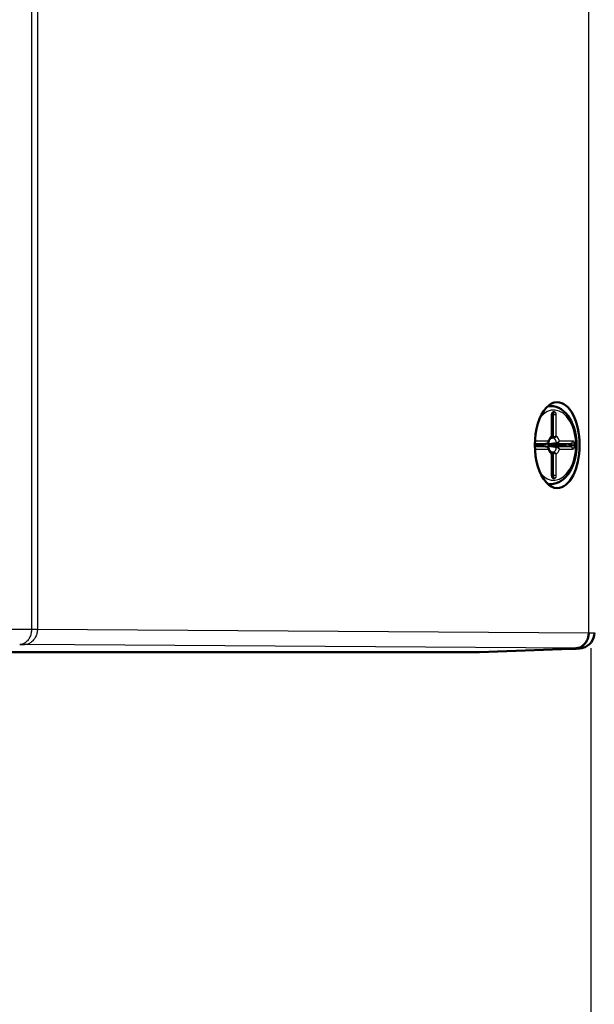
# Model space of a CAD drawing. Units: millimetres. Extents: x 4538 to 8042, y -1308 to 1152.
# Drawn here: x 6654 to 6727, y -674 to -548 of the extents above; entities that cross this region are included whole.
import ezdxf

# ---------------------------------------------------------------- set-up
doc = ezdxf.new("R2010")
doc.units = ezdxf.units.MM
for name, color, linetype, lineweight in [('AM_0', 7, 'Continuous', 50), ('AM_4', 3, 'Continuous', 25), ('AM_5', 3, 'Continuous', 25)]:
    doc.layers.add(name, color=color, linetype=linetype, lineweight=lineweight)
doc.styles.add('STANDARDAM_DIN$0', font='isocp.shx')
doc.dimstyles.new('AM_DIN$0', dxfattribs={"dimtxt": 3, "dimasz": 2.5, "dimexe": 1, "dimexo": 0, "dimgap": 1, "dimtad": 1, "dimrnd": 1e-08, "dimdsep": 46, "dimtxsty": 'STANDARDAM_DIN$0', "dimcen": 0, "dimclrd": 256, "dimclre": 256, "dimclrt": 2, "dimadec": 0, "dimazin": 2, "dimtp": 0.1, "dimtm": 0.1, "dimtfac": 0.71, "dimtofl": 0, "dimtmove": 0, "dimatfit": 3, "dimfxl": 1, "dimlwd": -1, "dimlwe": -1, "dimarcsym": 0})

# ---------------------------------------------------------------- blocks, each defined once
blk = doc.blocks.new('*D3')
at = {"layer": 'AM_5'}
for p, q in [((6726.85, -627.97), (6726.85, -903.45)), ((5855.11, -719.99), (5855.11, -903.45)), ((5880.11, -893.45), (6701.85, -893.45))]:
    blk.add_line(p, q, dxfattribs=at)
for points in [[(5880.11, -889.28), (5880.11, -897.61), (5855.11, -893.45)], [(6701.85, -889.28), (6701.85, -897.61), (6726.85, -893.45)]]:
    blk.add_solid(points, dxfattribs=at)
at = {"layer": 'Defpoints', "color": 0}
for p in [(6726.85, -627.97), (5855.11, -719.99), (6726.85, -893.45)]:
    blk.add_point(p, dxfattribs=at)
at = {"layer": 'AM_5', "color": 2, "insert": (6290.98, -868.44), "char_height": 30, "attachment_point": 5, "style": 'STANDARDAM_DIN$0'}
blk.add_mtext('872{}{\\H0.71x;\\C3;%%p10}', dxfattribs=at)

msp = doc.modelspace()

# ---------------------------------------------------------------- linework, layer by layer
at = {"layer": 'AM_0'}
for p, q in [((6721.36, -596.99), (6721.72, -596.99)), ((6721.85, -600.92), (6721.85, -598.12)), ((6720.39, -601.95), (6719.69, -601.95)), ((6719.69, -602.03), (6720.39, -602.03)), ((6721.28, -601.77), (6720.39, -601.95)), ((6720.39, -602.03), (6721.28, -602.2)), ((6723.23, -601.95), (6721.48, -601.95)), ((6721.48, -602.03), (6723.23, -602.03)), ((6723.66, -601.99), (6723.28, -601.99)), ((6721.85, -605.85), (6721.85, -603.06)), ((6721.36, -606.99), (6721.72, -606.99)), ((6712.57, -628.49), (6535.07, -628.49)), ((6714.94, -628.41), (6712.59, -628.49)), ((6714.94, -628.41), (6724.3, -628.09))]:
    msp.add_line(p, q, dxfattribs=at)
at = {"layer": 'AM_0', "flags": 128}
for points in [[(6721.72, -596.99), (6722.07, -597.01), (6722.41, -597.1), (6722.75, -597.23), (6723.07, -597.41), (6723.36, -597.64), (6723.64, -597.9), (6723.89, -598.21), (6724.12, -598.54), (6724.33, -598.9), (6724.51, -599.29), (6724.66, -599.71), (6724.79, -600.14), (6724.89, -600.59), (6724.96, -601.05), (6725.01, -601.51), (6725.02, -601.99), (6725.01, -602.46), (6724.96, -602.93), (6724.89, -603.39), (6724.79, -603.83), (6724.66, -604.27), (6724.51, -604.68), (6724.33, -605.07), (6724.12, -605.43), (6723.89, -605.77), (6723.64, -606.07), (6723.36, -606.33), (6723.06, -606.56), (6722.75, -606.74), (6722.41, -606.88), (6722.07, -606.96), (6721.72, -606.99)], [(6721.88, -598), (6721.88, -598), (6721.87, -598.03), (6721.85, -598.12)], [(6721.42, -601.63), (6721.49, -601.41), (6721.58, -601.24), (6721.68, -601.12), (6721.77, -601.05)], [(6721.85, -600.92), (6721.83, -601), (6721.77, -601.05)], [(6720.39, -601.95), (6720.39, -601.95), (6720.39, -601.95), (6720.39, -601.95), (6720.39, -601.95), (6720.39, -601.95), (6720.39, -601.95), (6720.39, -601.95), (6720.39, -601.95), (6720.39, -601.95), (6720.39, -601.95), (6720.39, -601.95), (6720.39, -601.95), (6720.39, -601.95), (6720.39, -601.95), (6720.39, -601.95), (6720.39, -601.95), (6720.39, -601.95), (6720.39, -601.95), (6720.39, -601.95), (6720.39, -601.95), (6720.39, -601.95), (6720.39, -601.95), (6720.39, -601.95), (6720.39, -601.95)], [(6720.39, -602.03), (6720.39, -602.03), (6720.39, -602.03), (6720.39, -602.03), (6720.39, -602.03), (6720.39, -602.03), (6720.39, -602.03), (6720.39, -602.03), (6720.39, -602.03), (6720.39, -602.03), (6720.39, -602.03), (6720.39, -602.03), (6720.39, -602.03), (6720.39, -602.03), (6720.39, -602.03), (6720.39, -602.03), (6720.39, -602.03), (6720.39, -602.03), (6720.39, -602.03), (6720.39, -602.03), (6720.39, -602.03), (6720.39, -602.03), (6720.39, -602.03), (6720.39, -602.03), (6720.39, -602.03)], [(6721.42, -601.63), (6721.38, -601.72), (6721.28, -601.77)], [(6721.28, -602.2), (6721.38, -602.25), (6721.42, -602.35)], [(6721.48, -601.95), (6721.48, -601.95), (6721.47, -601.95), (6721.47, -601.95), (6721.47, -601.94), (6721.46, -601.94), (6721.46, -601.94), (6721.46, -601.94), (6721.45, -601.94), (6721.45, -601.93), (6721.45, -601.93), (6721.44, -601.93), (6721.44, -601.92), (6721.44, -601.92), (6721.43, -601.92), (6721.43, -601.91), (6721.43, -601.91), (6721.43, -601.9), (6721.43, -601.9), (6721.42, -601.89), (6721.42, -601.89), (6721.42, -601.88), (6721.42, -601.88), (6721.42, -601.87), (6721.42, -601.86)], [(6721.42, -602.11), (6721.42, -602.1), (6721.42, -602.1), (6721.42, -602.09), (6721.42, -602.09), (6721.42, -602.08), (6721.43, -602.08), (6721.43, -602.07), (6721.43, -602.07), (6721.43, -602.06), (6721.43, -602.06), (6721.44, -602.05), (6721.44, -602.05), (6721.44, -602.05), (6721.45, -602.04), (6721.45, -602.04), (6721.45, -602.04), (6721.46, -602.03), (6721.46, -602.03), (6721.46, -602.03), (6721.47, -602.03), (6721.47, -602.03), (6721.47, -602.03), (6721.48, -602.03), (6721.48, -602.03)], [(6721.77, -602.92), (6721.68, -602.85), (6721.58, -602.73), (6721.49, -602.56), (6721.42, -602.35)], [(6721.77, -602.92), (6721.83, -602.98), (6721.85, -603.06)], [(6721.85, -605.85), (6721.87, -605.94), (6721.88, -605.97), (6721.88, -605.98)], [(6727.3, -626.03), (6727.27, -626.36), (6727.19, -626.67), (6727.06, -626.98), (6726.88, -627.25), (6726.66, -627.49), (6726.4, -627.7), (6726.11, -627.85), (6725.96, -627.91), (6725.82, -627.96), (6725.68, -627.99), (6725.56, -628.01), (6725.4, -628.03), (6725.12, -628.05), (6724.94, -628.06), (6724.74, -628.07), (6724.3, -628.09)], [(6726.58, -626.01), (6726.58, -626.14), (6726.57, -626.27), (6726.55, -626.4), (6726.52, -626.52), (6726.49, -626.64), (6726.45, -626.76), (6726.41, -626.88), (6726.36, -627), (6726.3, -627.11), (6726.24, -627.21), (6726.17, -627.31), (6726.09, -627.41), (6726.01, -627.5), (6725.93, -627.58), (6725.84, -627.66), (6725.75, -627.73), (6725.65, -627.79), (6725.55, -627.84), (6725.45, -627.89), (6725.34, -627.93), (6725.24, -627.96), (6725.13, -627.99), (6725.02, -628), (6724.91, -628.01)], [(6712.59, -628.49), (6712.59, -628.49), (6712.59, -628.49), (6712.59, -628.49), (6712.59, -628.49), (6712.59, -628.49), (6712.59, -628.49), (6712.59, -628.49), (6712.58, -628.49), (6712.58, -628.49), (6712.58, -628.49), (6712.58, -628.49), (6712.58, -628.49), (6712.58, -628.49), (6712.58, -628.49), (6712.58, -628.49), (6712.58, -628.49), (6712.57, -628.49), (6712.57, -628.49), (6712.57, -628.49), (6712.57, -628.49), (6712.57, -628.49), (6712.57, -628.49), (6712.57, -628.49), (6712.57, -628.49)], [(6714.94, -628.41), (6714.94, -628.41), (6714.94, -628.41), (6714.94, -628.41), (6714.94, -628.41), (6714.93, -628.41), (6714.93, -628.41), (6714.93, -628.41), (6714.93, -628.41), (6714.93, -628.41), (6714.93, -628.41), (6714.93, -628.41), (6714.93, -628.41), (6714.93, -628.41), (6714.92, -628.41), (6714.92, -628.41), (6714.92, -628.41), (6714.92, -628.41), (6714.92, -628.41), (6714.92, -628.41), (6714.92, -628.41), (6714.92, -628.41), (6714.92, -628.41), (6714.91, -628.41), (6714.91, -628.41)], [(6724.3, -628.09), (6724.3, -628.09), (6724.3, -628.09), (6724.3, -628.09), (6724.29, -628.09), (6724.29, -628.09), (6724.29, -628.09), (6724.29, -628.09), (6724.29, -628.09), (6724.29, -628.09), (6724.29, -628.09), (6724.28, -628.09), (6724.28, -628.09), (6724.28, -628.09), (6724.28, -628.09), (6724.28, -628.09), (6724.28, -628.09), (6724.28, -628.09), (6724.28, -628.09), (6724.27, -628.09), (6724.27, -628.09), (6724.27, -628.09), (6724.27, -628.09), (6724.27, -628.09), (6724.27, -628.09)]]:
    msp.add_lwpolyline(points, dxfattribs=at)
at = {"layer": 'AM_0'}
for centre, major_axis, ratio, start_param, end_param in [((6722.55, -601.99), (0, 5.5), 0.520166, 0, 3.141593), ((6722.55, -601.99), (0, 5.5), 0.520166, 3.141593, 6.283185), ((6720.93, -601.99), (0, 0.789), 0.623134, 4.868634, 5.082022), ((6720.93, -601.99), (0, 0.789), 0.623134, 4.342756, 4.556144), ((6723.23, -602.05), (0.002, 0.101), 0.622869, 5.383167, 6.29547), ((6723.23, -601.92), (-0.002, 0.101), 0.622869, 3.129308, 4.041611)]:
    msp.add_ellipse(centre, major_axis=major_axis, ratio=ratio, start_param=start_param, end_param=end_param, dxfattribs=at)
at = {"layer": 'AM_4'}
for p, q in [((6655.22, -317.43), (6655.22, -625.54)), ((6655.97, -317.43), (6655.97, -625.54)), ((6726.58, -626.01), (6726.58, -316.96)), ((6721.79, -598.12), (6721.85, -598.12)), ((6721.79, -598.12), (6721.79, -600.83)), ((6721.85, -598.15), (6722.04, -598.12)), ((6721.98, -598.02), (6721.86, -598.04)), ((6721.87, -598.02), (6721.98, -598.02)), ((6722.18, -597.73), (6722.04, -597.73)), ((6722.42, -598.12), (6722.04, -598.12)), ((6722.04, -598.12), (6722.04, -600.97)), ((6722.42, -600.83), (6722.42, -598.12)), ((6719.69, -601.77), (6721.27, -601.77)), ((6721.27, -602.2), (6719.69, -602.2)), ((6721.39, -601.48), (6719.7, -601.48)), ((6719.7, -602.5), (6721.39, -602.5)), ((6722.54, -601.77), (6724.31, -601.77)), ((6724.31, -602.2), (6722.54, -602.2)), ((6724.51, -601.48), (6722.82, -601.48)), ((6722.82, -602.5), (6724.51, -602.5)), ((6724.31, -601.77), (6723.23, -601.95)), ((6723.23, -602.03), (6724.31, -602.2)), ((6723.66, -601.99), (6724.37, -601.87)), ((6724.37, -602.1), (6723.66, -601.99)), ((6724.76, -601.87), (6724.37, -601.87)), ((6724.37, -601.87), (6724.37, -602.1)), ((6724.76, -602.1), (6724.37, -602.1)), ((6724.76, -602.1), (6724.76, -601.87)), ((6721.79, -603.14), (6721.79, -605.85)), ((6722.04, -603), (6722.04, -605.85)), ((6722.42, -605.85), (6722.42, -603.14)), ((6721.85, -605.85), (6721.79, -605.85)), ((6722.04, -605.85), (6721.85, -605.82)), ((6721.86, -605.93), (6721.98, -605.95)), ((6721.98, -605.95), (6721.87, -605.95)), ((6722.04, -605.85), (6722.42, -605.85)), ((6722.04, -606.25), (6722.18, -606.25)), ((6582.04, -625.54), (6655.22, -625.54)), ((6655.97, -625.54), (6726.58, -626.01)), ((6724.91, -628.01), (6654.3, -627.54)), ((6714.91, -628.41), (6724.27, -628.09))]:
    msp.add_line(p, q, dxfattribs=at)
at = {"layer": 'AM_4', "flags": 128}
for points in [[(6721.68, -601.12), (6721.7, -601.11), (6721.71, -601.11), (6721.73, -601.11), (6721.75, -601.11), (6721.76, -601.11), (6721.78, -601.1), (6721.8, -601.1), (6721.81, -601.1), (6721.83, -601.1), (6721.85, -601.09), (6721.86, -601.09), (6721.88, -601.09), (6721.9, -601.09), (6721.91, -601.09), (6721.93, -601.08), (6721.95, -601.08), (6721.96, -601.08), (6721.98, -601.08), (6722, -601.08), (6722.01, -601.07), (6722.03, -601.07), (6722.05, -601.07), (6722.06, -601.07), (6722.08, -601.07)], [(6721.79, -600.83), (6721.8, -600.84), (6721.8, -600.86), (6721.81, -600.87), (6721.81, -600.88), (6721.82, -600.89), (6721.82, -600.9), (6721.82, -600.91), (6721.83, -600.92), (6721.83, -600.93), (6721.83, -600.94), (6721.83, -600.95), (6721.83, -600.96), (6721.83, -600.97), (6721.83, -600.98), (6721.83, -600.99), (6721.82, -601), (6721.82, -601), (6721.81, -601.01), (6721.81, -601.02), (6721.8, -601.03), (6721.8, -601.03), (6721.79, -601.04), (6721.78, -601.05), (6721.77, -601.05)], [(6721.85, -600.92), (6721.85, -600.91), (6721.85, -600.91), (6721.85, -600.91), (6721.85, -600.9), (6721.85, -600.9), (6721.85, -600.9), (6721.85, -600.89), (6721.85, -600.89), (6721.84, -600.89), (6721.84, -600.88), (6721.84, -600.88), (6721.84, -600.88), (6721.83, -600.87), (6721.83, -600.87), (6721.83, -600.87), (6721.82, -600.86), (6721.82, -600.86), (6721.82, -600.86), (6721.81, -600.85), (6721.81, -600.85), (6721.8, -600.84), (6721.8, -600.84), (6721.79, -600.84), (6721.79, -600.83)], [(6722.04, -600.97), (6722.03, -600.97), (6722.02, -600.97), (6722.01, -600.97), (6722, -600.97), (6721.99, -600.98), (6721.99, -600.98), (6721.98, -600.98), (6721.97, -600.98), (6721.96, -600.98), (6721.95, -600.98), (6721.94, -600.98), (6721.93, -600.98), (6721.93, -600.98), (6721.92, -600.99), (6721.91, -600.99), (6721.9, -600.99), (6721.89, -600.99), (6721.88, -600.99), (6721.87, -600.99), (6721.87, -600.99), (6721.86, -600.99), (6721.85, -600.99), (6721.84, -600.99), (6721.83, -601)], [(6722.42, -600.83), (6722.41, -600.84), (6722.4, -600.85), (6722.39, -600.86), (6722.38, -600.86), (6722.36, -600.87), (6722.35, -600.88), (6722.34, -600.88), (6722.32, -600.89), (6722.3, -600.9), (6722.29, -600.91), (6722.27, -600.91), (6722.26, -600.92), (6722.24, -600.92), (6722.22, -600.93), (6722.2, -600.94), (6722.18, -600.94), (6722.17, -600.95), (6722.15, -600.95), (6722.13, -600.96), (6722.11, -600.96), (6722.09, -600.96), (6722.07, -600.97), (6722.06, -600.97), (6722.04, -600.97)], [(6722.08, -601.07), (6722.1, -601.06), (6722.12, -601.06), (6722.13, -601.05), (6722.15, -601.05), (6722.17, -601.04), (6722.18, -601.03), (6722.2, -601.03), (6722.22, -601.02), (6722.23, -601.01), (6722.25, -601), (6722.27, -600.99), (6722.28, -600.98), (6722.3, -600.97), (6722.31, -600.96), (6722.32, -600.94), (6722.34, -600.93), (6722.35, -600.92), (6722.36, -600.91), (6722.37, -600.9), (6722.39, -600.88), (6722.4, -600.87), (6722.41, -600.86), (6722.42, -600.85), (6722.42, -600.83)], [(6721.27, -601.77), (6721.23, -601.78), (6721.2, -601.79), (6721.16, -601.79), (6721.12, -601.8), (6721.09, -601.81), (6721.05, -601.82), (6721.01, -601.82), (6720.98, -601.83), (6720.94, -601.84), (6720.9, -601.85), (6720.86, -601.85), (6720.83, -601.86), (6720.79, -601.87), (6720.75, -601.87), (6720.72, -601.88), (6720.68, -601.89), (6720.64, -601.9), (6720.61, -601.9), (6720.57, -601.91), (6720.53, -601.92), (6720.5, -601.93), (6720.46, -601.93), (6720.42, -601.94), (6720.39, -601.95)], [(6720.39, -602.03), (6720.42, -602.03), (6720.46, -602.04), (6720.5, -602.05), (6720.53, -602.05), (6720.57, -602.06), (6720.61, -602.07), (6720.64, -602.08), (6720.68, -602.08), (6720.72, -602.09), (6720.75, -602.1), (6720.79, -602.11), (6720.83, -602.11), (6720.86, -602.12), (6720.9, -602.13), (6720.94, -602.13), (6720.98, -602.14), (6721.01, -602.15), (6721.05, -602.16), (6721.09, -602.16), (6721.12, -602.17), (6721.16, -602.18), (6721.2, -602.19), (6721.23, -602.19), (6721.27, -602.2)], [(6721.39, -601.48), (6721.39, -601.49), (6721.4, -601.51), (6721.4, -601.53), (6721.4, -601.54), (6721.4, -601.56), (6721.4, -601.57), (6721.4, -601.59), (6721.4, -601.61), (6721.4, -601.62), (6721.4, -601.64), (6721.39, -601.65), (6721.39, -601.66), (6721.38, -601.68), (6721.38, -601.69), (6721.37, -601.7), (6721.36, -601.71), (6721.36, -601.72), (6721.35, -601.73), (6721.34, -601.74), (6721.32, -601.75), (6721.31, -601.76), (6721.3, -601.76), (6721.29, -601.77), (6721.27, -601.77)], [(6721.27, -602.2), (6721.29, -602.2), (6721.3, -602.21), (6721.31, -602.21), (6721.32, -602.22), (6721.34, -602.23), (6721.35, -602.24), (6721.36, -602.25), (6721.36, -602.26), (6721.37, -602.27), (6721.38, -602.28), (6721.38, -602.3), (6721.39, -602.31), (6721.39, -602.32), (6721.4, -602.34), (6721.4, -602.35), (6721.4, -602.37), (6721.4, -602.38), (6721.4, -602.4), (6721.4, -602.41), (6721.4, -602.43), (6721.4, -602.45), (6721.4, -602.46), (6721.39, -602.48), (6721.39, -602.5)], [(6721.42, -601.63), (6721.43, -601.62), (6721.43, -601.62), (6721.43, -601.61), (6721.43, -601.6), (6721.43, -601.6), (6721.43, -601.59), (6721.43, -601.59), (6721.43, -601.58), (6721.43, -601.58), (6721.42, -601.57), (6721.42, -601.56), (6721.42, -601.56), (6721.42, -601.55), (6721.42, -601.54), (6721.42, -601.54), (6721.41, -601.53), (6721.41, -601.52), (6721.41, -601.52), (6721.41, -601.51), (6721.4, -601.5), (6721.4, -601.5), (6721.4, -601.49), (6721.39, -601.48), (6721.39, -601.48)], [(6721.39, -602.5), (6721.39, -602.49), (6721.4, -602.48), (6721.4, -602.48), (6721.4, -602.47), (6721.41, -602.46), (6721.41, -602.46), (6721.41, -602.45), (6721.41, -602.44), (6721.42, -602.44), (6721.42, -602.43), (6721.42, -602.42), (6721.42, -602.42), (6721.42, -602.41), (6721.42, -602.4), (6721.43, -602.4), (6721.43, -602.39), (6721.43, -602.39), (6721.43, -602.38), (6721.43, -602.37), (6721.43, -602.37), (6721.43, -602.36), (6721.43, -602.36), (6721.43, -602.35), (6721.42, -602.35)], [(6722.48, -601.7), (6722.43, -601.71), (6722.39, -601.72), (6722.35, -601.72), (6722.3, -601.73), (6722.26, -601.74), (6722.21, -601.74), (6722.17, -601.75), (6722.13, -601.76), (6722.08, -601.76), (6722.04, -601.77), (6721.99, -601.78), (6721.95, -601.78), (6721.91, -601.79), (6721.86, -601.8), (6721.82, -601.8), (6721.77, -601.81), (6721.73, -601.82), (6721.68, -601.82), (6721.64, -601.83), (6721.6, -601.84), (6721.55, -601.84), (6721.51, -601.85), (6721.46, -601.86), (6721.42, -601.86)], [(6721.42, -602.11), (6721.46, -602.12), (6721.51, -602.12), (6721.55, -602.13), (6721.6, -602.14), (6721.64, -602.14), (6721.68, -602.15), (6721.73, -602.16), (6721.77, -602.16), (6721.82, -602.17), (6721.86, -602.18), (6721.91, -602.18), (6721.95, -602.19), (6721.99, -602.2), (6722.04, -602.2), (6722.08, -602.21), (6722.13, -602.22), (6722.17, -602.22), (6722.21, -602.23), (6722.26, -602.24), (6722.3, -602.24), (6722.35, -602.25), (6722.39, -602.26), (6722.43, -602.26), (6722.48, -602.27)], [(6721.48, -601.95), (6721.52, -601.94), (6721.57, -601.93), (6721.61, -601.93), (6721.66, -601.92), (6721.7, -601.91), (6721.75, -601.9), (6721.79, -601.9), (6721.83, -601.89), (6721.88, -601.88), (6721.92, -601.87), (6721.97, -601.87), (6722.01, -601.86), (6722.05, -601.85), (6722.1, -601.85), (6722.14, -601.84), (6722.19, -601.83), (6722.23, -601.82), (6722.27, -601.82), (6722.32, -601.81), (6722.36, -601.8), (6722.41, -601.79), (6722.45, -601.79), (6722.49, -601.78), (6722.54, -601.77)], [(6722.54, -602.2), (6722.49, -602.19), (6722.45, -602.19), (6722.41, -602.18), (6722.36, -602.17), (6722.32, -602.16), (6722.27, -602.16), (6722.23, -602.15), (6722.19, -602.14), (6722.14, -602.13), (6722.1, -602.13), (6722.05, -602.12), (6722.01, -602.11), (6721.97, -602.11), (6721.92, -602.1), (6721.88, -602.09), (6721.83, -602.08), (6721.79, -602.08), (6721.75, -602.07), (6721.7, -602.06), (6721.66, -602.05), (6721.61, -602.05), (6721.57, -602.04), (6721.52, -602.03), (6721.48, -602.03)], [(6722.82, -601.48), (6722.82, -601.49), (6722.81, -601.5), (6722.8, -601.52), (6722.79, -601.53), (6722.78, -601.54), (6722.77, -601.55), (6722.75, -601.57), (6722.74, -601.58), (6722.73, -601.59), (6722.71, -601.6), (6722.7, -601.61), (6722.68, -601.62), (6722.67, -601.63), (6722.65, -601.64), (6722.63, -601.65), (6722.62, -601.66), (6722.6, -601.67), (6722.58, -601.68), (6722.57, -601.68), (6722.55, -601.69), (6722.53, -601.69), (6722.51, -601.7), (6722.5, -601.7), (6722.48, -601.7)], [(6722.48, -602.27), (6722.5, -602.27), (6722.51, -602.28), (6722.53, -602.28), (6722.55, -602.29), (6722.57, -602.29), (6722.58, -602.3), (6722.6, -602.31), (6722.62, -602.31), (6722.63, -602.32), (6722.65, -602.33), (6722.67, -602.34), (6722.68, -602.35), (6722.7, -602.36), (6722.71, -602.37), (6722.73, -602.38), (6722.74, -602.39), (6722.75, -602.41), (6722.77, -602.42), (6722.78, -602.43), (6722.79, -602.44), (6722.8, -602.46), (6722.81, -602.47), (6722.82, -602.48), (6722.82, -602.5)], [(6722.54, -601.77), (6722.55, -601.77), (6722.57, -601.76), (6722.59, -601.76), (6722.6, -601.75), (6722.62, -601.74), (6722.63, -601.73), (6722.65, -601.72), (6722.66, -601.71), (6722.68, -601.7), (6722.69, -601.69), (6722.71, -601.68), (6722.72, -601.66), (6722.73, -601.65), (6722.74, -601.64), (6722.76, -601.62), (6722.77, -601.61), (6722.78, -601.59), (6722.78, -601.57), (6722.79, -601.56), (6722.8, -601.54), (6722.81, -601.53), (6722.81, -601.51), (6722.82, -601.49), (6722.82, -601.48)], [(6722.82, -602.5), (6722.82, -602.48), (6722.81, -602.46), (6722.81, -602.45), (6722.8, -602.43), (6722.79, -602.41), (6722.78, -602.4), (6722.78, -602.38), (6722.77, -602.37), (6722.76, -602.35), (6722.74, -602.34), (6722.73, -602.32), (6722.72, -602.31), (6722.71, -602.3), (6722.69, -602.28), (6722.68, -602.27), (6722.66, -602.26), (6722.65, -602.25), (6722.63, -602.24), (6722.62, -602.23), (6722.6, -602.22), (6722.59, -602.21), (6722.57, -602.21), (6722.55, -602.2), (6722.54, -602.2)], [(6722.08, -602.91), (6722.06, -602.91), (6722.05, -602.9), (6722.03, -602.9), (6722.01, -602.9), (6722, -602.9), (6721.98, -602.9), (6721.96, -602.89), (6721.95, -602.89), (6721.93, -602.89), (6721.91, -602.89), (6721.9, -602.88), (6721.88, -602.88), (6721.86, -602.88), (6721.85, -602.88), (6721.83, -602.88), (6721.81, -602.87), (6721.8, -602.87), (6721.78, -602.87), (6721.76, -602.87), (6721.75, -602.87), (6721.73, -602.86), (6721.71, -602.86), (6721.7, -602.86), (6721.68, -602.86)], [(6721.77, -602.92), (6721.78, -602.93), (6721.79, -602.93), (6721.8, -602.94), (6721.8, -602.95), (6721.81, -602.95), (6721.81, -602.96), (6721.82, -602.97), (6721.82, -602.98), (6721.83, -602.99), (6721.83, -602.99), (6721.83, -603), (6721.83, -603.01), (6721.83, -603.02), (6721.83, -603.03), (6721.83, -603.04), (6721.83, -603.05), (6721.82, -603.06), (6721.82, -603.08), (6721.82, -603.09), (6721.81, -603.1), (6721.81, -603.11), (6721.8, -603.12), (6721.8, -603.13), (6721.79, -603.14)], [(6721.79, -603.14), (6721.79, -603.14), (6721.8, -603.13), (6721.8, -603.13), (6721.81, -603.12), (6721.81, -603.12), (6721.82, -603.12), (6721.82, -603.11), (6721.82, -603.11), (6721.83, -603.11), (6721.83, -603.1), (6721.83, -603.1), (6721.84, -603.1), (6721.84, -603.09), (6721.84, -603.09), (6721.84, -603.09), (6721.85, -603.08), (6721.85, -603.08), (6721.85, -603.07), (6721.85, -603.07), (6721.85, -603.07), (6721.85, -603.06), (6721.85, -603.06), (6721.85, -603.06), (6721.85, -603.06)], [(6721.83, -602.98), (6721.84, -602.98), (6721.85, -602.98), (6721.86, -602.98), (6721.87, -602.98), (6721.87, -602.98), (6721.88, -602.98), (6721.89, -602.98), (6721.9, -602.99), (6721.91, -602.99), (6721.92, -602.99), (6721.93, -602.99), (6721.93, -602.99), (6721.94, -602.99), (6721.95, -602.99), (6721.96, -602.99), (6721.97, -602.99), (6721.98, -602.99), (6721.99, -603), (6721.99, -603), (6722, -603), (6722.01, -603), (6722.02, -603), (6722.03, -603), (6722.04, -603)], [(6722.04, -603), (6722.06, -603), (6722.07, -603.01), (6722.09, -603.01), (6722.11, -603.01), (6722.13, -603.02), (6722.15, -603.02), (6722.17, -603.03), (6722.18, -603.03), (6722.2, -603.04), (6722.22, -603.04), (6722.24, -603.05), (6722.26, -603.05), (6722.27, -603.06), (6722.29, -603.07), (6722.3, -603.07), (6722.32, -603.08), (6722.34, -603.09), (6722.35, -603.1), (6722.36, -603.1), (6722.38, -603.11), (6722.39, -603.12), (6722.4, -603.12), (6722.41, -603.13), (6722.42, -603.14)], [(6722.42, -603.14), (6722.42, -603.13), (6722.41, -603.11), (6722.4, -603.1), (6722.39, -603.09), (6722.37, -603.08), (6722.36, -603.07), (6722.35, -603.05), (6722.34, -603.04), (6722.32, -603.03), (6722.31, -603.02), (6722.3, -603.01), (6722.28, -603), (6722.27, -602.98), (6722.25, -602.97), (6722.23, -602.96), (6722.22, -602.96), (6722.2, -602.95), (6722.18, -602.94), (6722.17, -602.93), (6722.15, -602.92), (6722.13, -602.92), (6722.12, -602.91), (6722.1, -602.91), (6722.08, -602.91)], [(6655.22, -625.54), (6655.22, -625.67), (6655.21, -625.8), (6655.19, -625.93), (6655.17, -626.05), (6655.14, -626.17), (6655.11, -626.29), (6655.07, -626.41), (6655.02, -626.53), (6654.97, -626.64), (6654.91, -626.74), (6654.85, -626.84), (6654.78, -626.94), (6654.71, -627.03), (6654.63, -627.11), (6654.55, -627.19), (6654.46, -627.26), (6654.38, -627.32), (6654.28, -627.37), (6654.19, -627.42), (6654.1, -627.46), (6654, -627.49), (6653.9, -627.52), (6653.8, -627.53), (6653.7, -627.54)], [(6655.97, -625.54), (6655.97, -625.67), (6655.95, -625.8), (6655.94, -625.93), (6655.91, -626.05), (6655.88, -626.18), (6655.84, -626.3), (6655.8, -626.41), (6655.74, -626.53), (6655.69, -626.64), (6655.62, -626.74), (6655.55, -626.84), (6655.48, -626.94), (6655.4, -627.03), (6655.32, -627.11), (6655.23, -627.19), (6655.13, -627.26), (6655.04, -627.32), (6654.94, -627.38), (6654.84, -627.42), (6654.73, -627.46), (6654.62, -627.5), (6654.52, -627.52), (6654.41, -627.54), (6654.3, -627.54)], [(6655.22, -625.54), (6655.26, -625.54), (6655.29, -625.54), (6655.32, -625.54), (6655.36, -625.54), (6655.39, -625.54), (6655.42, -625.54), (6655.45, -625.54), (6655.49, -625.54), (6655.52, -625.54), (6655.55, -625.54), (6655.58, -625.54), (6655.61, -625.54), (6655.64, -625.54), (6655.67, -625.54), (6655.71, -625.54), (6655.74, -625.54), (6655.77, -625.54), (6655.8, -625.54), (6655.82, -625.54), (6655.85, -625.54), (6655.88, -625.54), (6655.91, -625.54), (6655.94, -625.54), (6655.97, -625.54)], [(6726.58, -626.01), (6726.64, -626.01), (6726.69, -626.01), (6726.75, -626.01), (6726.8, -626.01), (6726.84, -626.01), (6726.89, -626.01), (6726.93, -626.01), (6726.97, -626.01), (6727.01, -626.02), (6727.05, -626.02), (6727.08, -626.02), (6727.11, -626.02), (6727.14, -626.02), (6727.17, -626.02), (6727.19, -626.02), (6727.22, -626.02), (6727.23, -626.02), (6727.25, -626.02), (6727.27, -626.02), (6727.28, -626.02), (6727.29, -626.02), (6727.29, -626.03), (6727.3, -626.03), (6727.3, -626.03)], [(6653.7, -627.54), (6653.73, -627.54), (6653.75, -627.54), (6653.78, -627.54), (6653.81, -627.54), (6653.83, -627.54), (6653.86, -627.54), (6653.88, -627.54), (6653.91, -627.54), (6653.94, -627.54), (6653.96, -627.54), (6653.99, -627.54), (6654.01, -627.54), (6654.04, -627.54), (6654.06, -627.54), (6654.09, -627.54), (6654.11, -627.54), (6654.13, -627.54), (6654.16, -627.54), (6654.18, -627.54), (6654.2, -627.54), (6654.23, -627.54), (6654.25, -627.54), (6654.27, -627.54), (6654.3, -627.54)], [(6712.57, -628.49), (6712.66, -628.48), (6712.76, -628.48), (6712.86, -628.48), (6712.96, -628.47), (6713.06, -628.47), (6713.15, -628.47), (6713.25, -628.46), (6713.35, -628.46), (6713.45, -628.46), (6713.54, -628.45), (6713.64, -628.45), (6713.74, -628.45), (6713.84, -628.44), (6713.94, -628.44), (6714.03, -628.44), (6714.13, -628.43), (6714.23, -628.43), (6714.33, -628.43), (6714.42, -628.42), (6714.52, -628.42), (6714.62, -628.42), (6714.72, -628.41), (6714.82, -628.41), (6714.91, -628.41)], [(6724.91, -628.01), (6724.99, -628.01), (6725.07, -628.01), (6725.14, -628.01), (6725.2, -628.02), (6725.25, -628.02), (6725.29, -628.02), (6725.31, -628.02), (6725.33, -628.02), (6725.34, -628.03), (6725.33, -628.03), (6725.32, -628.03), (6725.3, -628.04), (6725.26, -628.04), (6725.22, -628.04), (6725.16, -628.05), (6725.1, -628.05), (6725.03, -628.06), (6724.94, -628.06), (6724.85, -628.06), (6724.75, -628.07), (6724.64, -628.07), (6724.52, -628.08), (6724.4, -628.08), (6724.27, -628.09)]]:
    msp.add_lwpolyline(points, dxfattribs=at)
at = {"layer": 'AM_4'}
for centre, major_axis, ratio, start_param, end_param in [((6722.11, -601.99), (0, 4.5), 0.623134, 2.458227, 6.966551), ((6721.72, -601.99), (0, 5), 0.623134, 0, 0.13119), ((6722.04, -598.13), (0.008, -0.404), 0.622869, 3.129308, 4.680734), ((6721.8, -597.73), (0, -0.3), 0.782115, 0.322033, 1.570796), ((6721.94, -597.73), (0, -0.3), 0.782115, 0.139626, 1.570796), ((6721.94, -598.13), (0.0874, 0.0907), 0.650036, 5.345439, 6.896865), ((6722.17, -598.13), (0.008, 0.404), 0.622869, 4.744044, 6.29547), ((6722.11, -601.99), (0, -1.26), 0.623134, 3.558717, 4.295265), ((6722.09, -600.97), (0.0118, -0.0993), 0.505557, 4.652135, 5.909903), ((6721.9, -601.99), (0, 0.964), 0.623134, 5.011083, 5.984492), ((6722.11, -601.99), (0, 1.26), 0.623134, 5.129513, 5.866061), ((6721.26, -601.67), (0.0192, -0.0981), 0.693792, 6.162472, 6.283185), ((6721.26, -602.3), (0.0192, 0.0981), 0.693792, 0, 0.120713), ((6722.11, -601.99), (0, -1.26), 0.623134, 5.129513, 5.866061), ((6721.9, -601.99), (0, -0.964), 0.623134, 0.298694, 1.272103), ((6722.11, -601.99), (0, 1.26), 0.623134, 3.558717, 4.295265), ((6722.53, -601.67), (0.0164, -0.0987), 0.533881, 4.922673, 6.180441), ((6722.53, -602.3), (0.0164, 0.0987), 0.533881, 0.102744, 1.360512), ((6724.28, -601.48), (0, -0.3), 0.782115, 0.139626, 1.570796), ((6724.28, -601.88), (0.0874, 0.0907), 0.650036, 5.345439, 6.896865), ((6724.28, -602.09), (0.0874, -0.0907), 0.650036, 5.669506, 7.220932), ((6724.28, -602.5), (0, 0.3), 0.782115, 4.712389, 6.143559), ((6724.51, -601.88), (0.008, 0.404), 0.622869, 4.744044, 6.29547), ((6724.51, -602.09), (-0.008, 0.404), 0.622869, 3.129308, 4.680734), ((6722.09, -603), (0.0118, 0.0993), 0.505557, 0.373283, 1.631051), ((6722.04, -605.84), (-0.008, -0.404), 0.622869, 4.744044, 6.29547), ((6721.8, -606.25), (0, 0.3), 0.782115, 4.712389, 5.961143), ((6721.94, -605.84), (0.0874, -0.0907), 0.650036, 5.669506, 7.220932), ((6721.94, -606.25), (0, 0.3), 0.782115, 4.712389, 6.143559), ((6722.17, -605.84), (-0.008, 0.404), 0.622869, 3.129308, 4.680734), ((6721.72, -601.99), (0, -5), 0.623134, 6.151996, 6.283185)]:
    msp.add_ellipse(centre, major_axis=major_axis, ratio=ratio, start_param=start_param, end_param=end_param, dxfattribs=at)

# ---------------------------------------------------------------- dimensions: what is measured, and where the dimension line sits
at = {"layer": 'AM_5'}
dim = msp.add_linear_dim(base=(6726.85, -893.45), p1=(5855.11, -719.99), p2=(6726.85, -627.97), text='<>{}{\\H0.71x;\\C3;%%p10}', dimstyle='AM_DIN$0', override={"dimscale": 10, "dimdec": 0, "dimtp": 10, "dimtm": 10, "dimtdec": 2, "dimtzin": 8}, dxfattribs=at)
dim.commit()
dim.dimension.update_dxf_attribs({"geometry": '*D3', "text_midpoint": (6290.98, -868.44)})

doc.saveas('drawing.dxf')
